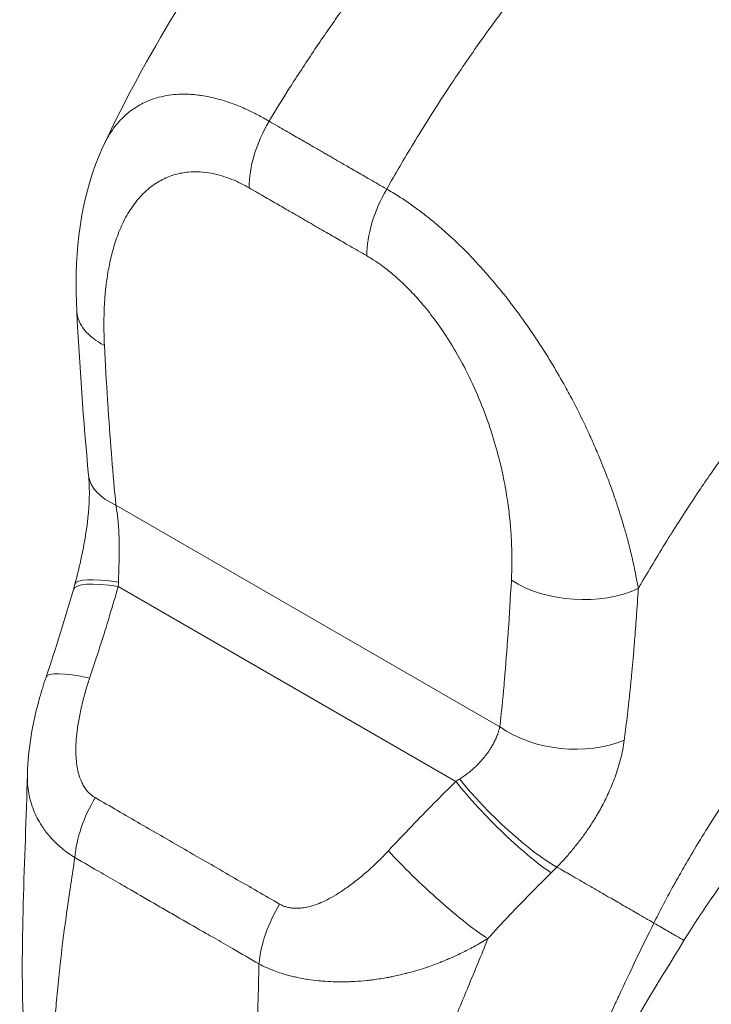
# Model space of a CAD drawing. Units: inches. Extents: x 8 to 266, y 5 to 156.
# Drawn here: x 243 to 244, y 131 to 132 of the extents above; entities that cross this region are included whole.
import ezdxf

# ---------------------------------------------------------------- set-up
doc = ezdxf.new("R2010")
doc.units = ezdxf.units.IN
doc.header["$LTSCALE"] = 16
doc.header["$MEASUREMENT"] = 0
doc.layers.add('Visible (ANSI)', color=7, linetype='Continuous', lineweight=5)
doc.layers.add('Visible Narrow (ANSI)', color=7, linetype='Continuous', lineweight=5)

msp = doc.modelspace()

# ---------------------------------------------------------------- linework, layer by layer
at = {"layer": 'Visible (ANSI)'}
for p, q in [((244.07692, 131.14006), (244.07692, 131.14006)), ((243.94578, 131.06434), (243.94578, 131.06434))]:
    msp.add_line(p, q, dxfattribs=at)
for centre, major_axis, ratio, start_param, end_param in [((243.46588, 131.64419), (-0.12582, -0.00634), 0.5417826, 6.2831768, 6.283182), ((243.41838, 131.11073), (-0.1193, 0.0405), 0.1663828, 0.0000051, 0.0000114)]:
    msp.add_ellipse(centre, major_axis=major_axis, ratio=ratio, start_param=start_param, end_param=end_param, dxfattribs=at)
for points, knots in [([(243.37582, 131.85915), (243.43227, 131.97902), (243.50308, 132.0935), (243.64443, 132.28185), (243.71333, 132.36051), (243.78553, 132.43206)], [0, 0, 0, 0, 1.5777739, 1.5777739, 2.8535598, 2.8535598, 2.8535598, 2.8535598]), ([(243.34006, 131.63785), (243.33661, 131.70636), (243.34283, 131.7734), (243.36824, 131.84209), (243.37184, 131.8507), (243.37582, 131.85916)], [0, 0, 0, 0, 0.9239562, 0.9239562, 1.0590687, 1.0590687, 1.0590687, 1.0590687]), ([(243.3376, 131.27519), (243.34075, 131.2872), (243.34376, 131.29949), (243.34866, 131.32247), (243.35067, 131.33323), (243.355, 131.36172), (243.35659, 131.37965), (243.35682, 131.40416), (243.35648, 131.41239), (243.35578, 131.41962)], [0, 0, 0, 0, 0.15020931, 0.15020931, 0.27975899, 0.27975899, 0.49899629, 0.49899629, 0.62035589, 0.62035589, 0.62035589, 0.62035589]), ([(243.27428, 131.02206), (243.27512, 131.05622), (243.28136, 131.09045), (243.29317, 131.13295), (243.296, 131.14213), (243.29909, 131.15123)], [0, 0, 0, 0, 0.41633597, 0.41633597, 0.53166595, 0.53166595, 0.53166595, 0.53166595]), ([(244.4191, 131.11022), (244.39528, 131.0918), (244.36951, 131.06959), (244.31719, 131.01938), (244.29005, 130.99056), (244.236, 130.92726), (244.20873, 130.89171), (244.1715, 130.83788), (244.15931, 130.81922), (244.14804, 130.8009)], [0, 0, 0, 0, 0.449013, 0.449013, 0.9215985, 0.9215985, 1.4435458, 1.4435458, 1.718263, 1.718263, 1.718263, 1.718263])]:
    msp.add_open_spline(points, degree=3, knots=knots, dxfattribs=at)
for points in [[(243.35578, 131.41962), (243.34869, 131.49325), (243.34369, 131.56597), (243.34006, 131.63785)], [(243.29909, 131.15123), (243.31221, 131.18987), (243.32426, 131.22874), (243.33555, 131.26773)], [(243.33555, 131.26773), (243.33626, 131.27019), (243.33694, 131.27268), (243.3376, 131.27519)], [(243.26943, 130.6813), (243.26405, 130.79239), (243.27145, 130.90715), (243.27427, 131.0217)], [(244.14804, 130.8009), (244.07843, 130.6878), (244.01081, 130.57485), (243.95926, 130.4587)]]:
    msp.add_open_spline(points, degree=3, dxfattribs=at)
at = {"layer": 'Visible Narrow (ANSI)'}
for p, q in [((243.3921, 131.38025), (243.90303, 131.08526)), ((244.07252, 131.33583), (244.07252, 131.33583)), ((243.39521, 131.27186), (243.84447, 131.01248)), ((244.08559, 131.24406), (244.08559, 131.24406)), ((243.94581, 131.06433), (243.94581, 131.06433)), ((243.99186, 130.91247), (243.99186, 130.91247)), ((243.95847, 130.87816), (243.95847, 130.87816))]:
    msp.add_line(p, q, dxfattribs=at)
for centre, major_axis, ratio, start_param, end_param in [((243.6583, 131.8538), (-0.06301, -0.1091), 0.5772657, 4.7042101, 5.4978604), ((243.815, 131.76333), (-0.06298, -0.10911), 0.5774347, 4.7040637, 5.497714), ((243.80792, 131.77008), (0.03779, 0), 0.5773824, 2.4425662, 2.442576), ((243.81683, 131.76494), (0.0252, -0.04364), 0.5773503, 3.9975926, 3.9975995), ((243.46589, 131.64419), (-0.12582, -0.00634), 0.5417826, 0.0000015, 0.7572116), ((243.48119, 131.43168), (-0.1254, -0.01207), 0.5059302, 0.000005, 0.7333122), ((243.45947, 131.24326), (-0.12187, 0.03193), 0.1651175, 5.3081025, 6.2831869), ((243.28665, 131.32282), (-0.03633, 0.17268), 0.5946028, 4.2907964, 4.3265086), ((244.00741, 131.33154), (-0.1258, 0.00673), 0.6108505, 0.8171689, 2.2905983), ((243.45657, 131.23271), (-0.12102, 0.03502), 0.1960187, 5.2998037, 6.2831815), ((243.41838, 131.11073), (-0.1193, 0.0405), 0.1663828, 5.3080704, 6.2831856), ((243.99212, 131.1367), (-0.12525, 0.01356), 0.6408604, 0.8512337, 2.2950847), ((243.76819, 131.0448), (-0.16022, -0.07394), 0.3661746, 1.8920415, 1.9277539), ((243.91356, 130.9811), (-0.09016, 0.08799), 0.1906179, 0.9820458, 2.5477847), ((243.90583, 130.97333), (-0.08838, 0.08978), 0.1561554, 0.9726218, 2.5513442), ((243.42577, 130.95178), (0.06242, 0.10943), 0.5772562, 1.5421608, 2.2500254), ((243.81608, 130.88112), (-0.09233, 0.08571), 0.1258878, 0.9662744, 2.5552228), ((243.85073, 130.95974), (-0.21144, -0.17479), 0.4811914, 1.7514293, 1.7905443), ((243.6713, 130.81002), (0.06356, 0.10878), 0.5774339, 1.5481607, 2.2560252), ((243.51721, 130.81415), (-0.03149, -0.05455), 0.5773503, 4.8075738, 4.8075884)]:
    msp.add_ellipse(centre, major_axis=major_axis, ratio=ratio, start_param=start_param, end_param=end_param, dxfattribs=at)
for points, knots in [([(243.59584, 131.89106), (243.60471, 131.90571), (243.61385, 131.92045), (243.62325, 131.93523), (243.63351, 131.95136), (243.64408, 131.96755), (243.65495, 131.98377), (243.66593, 132.00014), (243.6772, 132.01654), (243.6888, 132.03296), (243.69923, 132.04774), (243.70992, 132.06253), (243.72086, 132.07733), (243.73478, 132.09615), (243.74912, 132.11499), (243.76387, 132.1338), (243.77361, 132.14623), (243.78354, 132.15865), (243.79364, 132.17104), (243.81162, 132.1931), (243.83015, 132.21507), (243.84882, 132.23647), (243.85651, 132.24527), (243.86421, 132.25397), (243.87191, 132.26255), (243.89557, 132.2889), (243.91914, 132.31409), (243.94391, 132.33945), (243.9468, 132.3424), (243.9497, 132.34535), (243.95262, 132.34832), (243.98063, 132.3767), (244.01037, 132.40543), (244.04125, 132.43368)], [0, 0, 0, 0, 0.0797151, 0.0797151, 0.0797151, 0.1666667, 0.1666667, 0.1666667, 0.2544052, 0.2544052, 0.2544052, 0.3333333, 0.3333333, 0.3333333, 0.4336734, 0.4336734, 0.4336734, 0.5, 0.5, 0.5, 0.6180872, 0.6180872, 0.6180872, 0.6666667, 0.6666667, 0.6666667, 0.8159476, 0.8159476, 0.8159476, 0.8333333, 0.8333333, 0.8333333, 1, 1, 1, 1]), ([(243.75252, 131.8006), (243.76386, 131.82076), (243.77571, 131.84106), (243.78806, 131.86142), (243.79482, 131.87258), (243.80174, 131.88376), (243.80879, 131.89495), (243.81612, 131.90657), (243.8236, 131.91819), (243.83124, 131.92983), (243.84439, 131.94986), (243.85801, 131.96993), (243.87212, 131.99001), (243.87439, 131.99325), (243.87668, 131.99649), (243.87898, 131.99973), (243.89581, 132.02343), (243.9133, 132.04713), (243.93142, 132.07074), (243.9351, 132.07553), (243.9388, 132.08031), (243.94252, 132.08509), (243.95757, 132.10438), (243.97304, 132.1236), (243.98868, 132.14243), (243.99863, 132.15441), (244.00865, 132.16624), (244.01866, 132.17783), (244.02934, 132.19019), (244.04002, 132.2023), (244.05081, 132.21428), (244.06603, 132.23119), (244.08147, 132.24786), (244.0975, 132.26467), (244.10419, 132.27167), (244.11098, 132.2787), (244.11786, 132.28574), (244.1392, 132.30755), (244.16146, 132.32944), (244.18438, 132.35105)], [0, 0, 0, 0, 0.1076718, 0.1076718, 0.1076718, 0.1666667, 0.1666667, 0.1666667, 0.2278881, 0.2278881, 0.2278881, 0.3333333, 0.3333333, 0.3333333, 0.350348, 0.350348, 0.350348, 0.4747888, 0.4747888, 0.4747888, 0.5, 0.5, 0.5, 0.6018582, 0.6018582, 0.6018582, 0.6666667, 0.6666667, 0.6666667, 0.7358083, 0.7358083, 0.7358083, 0.8333333, 0.8333333, 0.8333333, 0.873992, 0.873992, 0.873992, 1, 1, 1, 1]), ([(243.37582, 131.85916), (243.37773, 131.86323), (243.37986, 131.86727), (243.38224, 131.87126), (243.38286, 131.8723), (243.3835, 131.87334), (243.38415, 131.87437), (243.38828, 131.88087), (243.39309, 131.88713), (243.39841, 131.89274), (243.39962, 131.89403), (243.40086, 131.89527), (243.40213, 131.89649), (243.40448, 131.89875), (243.40692, 131.90088), (243.40941, 131.90288), (243.41238, 131.90526), (243.41544, 131.90745), (243.41854, 131.90944), (243.42036, 131.91061), (243.4222, 131.91171), (243.42405, 131.91274), (243.42942, 131.91574), (243.4349, 131.91818), (243.44041, 131.92013), (243.44326, 131.92115), (243.44612, 131.92203), (243.44898, 131.9228), (243.45356, 131.92402), (243.45816, 131.92495), (243.46272, 131.92561), (243.4671, 131.92626), (243.47146, 131.92666), (243.47578, 131.92686), (243.47877, 131.92699), (243.48173, 131.92703), (243.48468, 131.92698), (243.49095, 131.92688), (243.49715, 131.92638), (243.50323, 131.92557), (243.50415, 131.92544), (243.50508, 131.92531), (243.506, 131.92517), (243.51297, 131.92413), (243.51978, 131.92268), (243.52642, 131.92094), (243.52764, 131.92062), (243.52885, 131.92029), (243.53006, 131.91995), (243.53541, 131.91844), (243.54065, 131.91675), (243.54573, 131.91493), (243.54892, 131.91378), (243.55205, 131.91258), (243.55512, 131.91133), (243.55804, 131.91015), (243.56091, 131.90893), (243.56373, 131.90767), (243.5684, 131.90559), (243.57294, 131.90343), (243.57735, 131.90119), (243.5784, 131.90066), (243.57945, 131.90012), (243.58049, 131.89958), (243.58587, 131.89677), (243.59108, 131.89386), (243.59584, 131.89106)], [0.42381649, 0.42381649, 0.42381649, 0.42381649, 0.45, 0.45, 0.45, 0.4568506, 0.4568506, 0.4568506, 0.5, 0.5, 0.5, 0.50984946, 0.50984946, 0.50984946, 0.52818786, 0.52818786, 0.52818786, 0.55, 0.55, 0.55, 0.56281007, 0.56281007, 0.56281007, 0.6, 0.6, 0.6, 0.61920676, 0.61920676, 0.61920676, 0.65, 0.65, 0.65, 0.67958609, 0.67958609, 0.67958609, 0.7, 0.7, 0.7, 0.7433926, 0.7433926, 0.7433926, 0.75, 0.75, 0.75, 0.8, 0.8, 0.8, 0.80919332, 0.80919332, 0.80919332, 0.85, 0.85, 0.85, 0.87562818, 0.87562818, 0.87562818, 0.9, 0.9, 0.9, 0.94035669, 0.94035669, 0.94035669, 0.95, 0.95, 0.95, 1, 1, 1, 1]), ([(243.56922, 131.80236), (243.57311, 131.80012), (243.57687, 131.79795), (243.58049, 131.79586), (243.58058, 131.7958), (243.58067, 131.79575), (243.58076, 131.7957), (243.58438, 131.79361), (243.58787, 131.7916), (243.59124, 131.78966), (243.59131, 131.78961), (243.59138, 131.78957), (243.59146, 131.78953), (243.59489, 131.78755), (243.59819, 131.78565), (243.60137, 131.78381), (243.60454, 131.78198), (243.6076, 131.78022), (243.61052, 131.77854), (243.61343, 131.77686), (243.61621, 131.77526), (243.61887, 131.77373), (243.62152, 131.7722), (243.62405, 131.77074), (243.62645, 131.76936), (243.62886, 131.76798), (243.63113, 131.76667), (243.63327, 131.76543), (243.63542, 131.7642), (243.63743, 131.76304), (243.63936, 131.76193), (243.64129, 131.76082), (243.64313, 131.75975), (243.64494, 131.75871), (243.64676, 131.75766), (243.64854, 131.75663), (243.65035, 131.75558), (243.65217, 131.75454), (243.65401, 131.75347), (243.65594, 131.75235), (243.65787, 131.75124), (243.65988, 131.75007), (243.66203, 131.74883), (243.66417, 131.74759), (243.66644, 131.74628), (243.66884, 131.74489), (243.67124, 131.7435), (243.67376, 131.74204), (243.67641, 131.74051), (243.67905, 131.73898), (243.68182, 131.73737), (243.68473, 131.73569), (243.68764, 131.73401), (243.69069, 131.73224), (243.69386, 131.73041), (243.69703, 131.72858), (243.70032, 131.72668), (243.70374, 131.7247), (243.70381, 131.72466), (243.70387, 131.72463), (243.70394, 131.72459), (243.7073, 131.72265), (243.71079, 131.72063), (243.71441, 131.71854), (243.71449, 131.71849), (243.71457, 131.71845), (243.71465, 131.7184), (243.71827, 131.71631), (243.72203, 131.71414), (243.72591, 131.7119)], [0, 0, 0, 0, 0.05136481, 0.05136481, 0.05136481, 0.05263158, 0.05263158, 0.05263158, 0.10413794, 0.10413794, 0.10413794, 0.10526316, 0.10526316, 0.10526316, 0.15789474, 0.15789474, 0.15789474, 0.21052632, 0.21052632, 0.21052632, 0.26315789, 0.26315789, 0.26315789, 0.31578947, 0.31578947, 0.31578947, 0.36842105, 0.36842105, 0.36842105, 0.42105263, 0.42105263, 0.42105263, 0.47368421, 0.47368421, 0.47368421, 0.52631579, 0.52631579, 0.52631579, 0.57894737, 0.57894737, 0.57894737, 0.63157895, 0.63157895, 0.63157895, 0.68421053, 0.68421053, 0.68421053, 0.73684211, 0.73684211, 0.73684211, 0.78947368, 0.78947368, 0.78947368, 0.84210526, 0.84210526, 0.84210526, 0.89473684, 0.89473684, 0.89473684, 0.8957491, 0.8957491, 0.8957491, 0.94736842, 0.94736842, 0.94736842, 0.9485223, 0.9485223, 0.9485223, 1, 1, 1, 1]), ([(243.75252, 131.8006), (243.75753, 131.79776), (243.76306, 131.79446), (243.76884, 131.79079), (243.76967, 131.79026), (243.7705, 131.78973), (243.77134, 131.78919), (243.77636, 131.78595), (243.78156, 131.78243), (243.78698, 131.77857), (243.78941, 131.77685), (243.79188, 131.77505), (243.7944, 131.77319), (243.79845, 131.77018), (243.80261, 131.76699), (243.80689, 131.76359), (243.81146, 131.75996), (243.81616, 131.7561), (243.821, 131.75197), (243.82352, 131.74982), (243.82609, 131.74759), (243.82868, 131.7453), (243.83563, 131.73915), (243.84283, 131.73248), (243.85028, 131.7252), (243.85094, 131.72455), (243.85161, 131.7239), (243.85228, 131.72324), (243.86044, 131.71519), (243.86889, 131.70641), (243.87762, 131.69679), (243.87883, 131.69546), (243.88004, 131.69412), (243.88126, 131.69275), (243.88884, 131.68426), (243.89663, 131.67515), (243.90456, 131.66537), (243.9073, 131.66199), (243.91006, 131.65853), (243.91283, 131.65498), (243.91936, 131.64665), (243.92598, 131.63786), (243.93267, 131.62858), (243.9364, 131.62341), (243.94015, 131.61808), (243.94391, 131.6126), (243.94976, 131.60408), (243.95566, 131.59516), (243.96157, 131.58582), (243.96214, 131.58492), (243.96271, 131.58402), (243.96328, 131.58311), (243.96665, 131.57773), (243.97003, 131.57223), (243.97337, 131.56665), (243.97909, 131.55712), (243.98469, 131.5474), (243.99, 131.53782), (243.99358, 131.53134), (243.99704, 131.52492), (244.00034, 131.5186), (244.00528, 131.50917), (244.0099, 131.49996), (244.01418, 131.49108), (244.01768, 131.48382), (244.02095, 131.47678), (244.02404, 131.46995), (244.02725, 131.46283), (244.03026, 131.45594), (244.03309, 131.44925), (244.03707, 131.43988), (244.04071, 131.43091), (244.04404, 131.42234), (244.04537, 131.41893), (244.04665, 131.41558), (244.04788, 131.41229), (244.05114, 131.4036), (244.05407, 131.39535), (244.05673, 131.38751), (244.05761, 131.38494), (244.05845, 131.38241), (244.05927, 131.37992), (244.05956, 131.37903), (244.05985, 131.37816), (244.06013, 131.37728), (244.06309, 131.36821), (244.06568, 131.3597), (244.06803, 131.35168), (244.06962, 131.34627), (244.07109, 131.34108), (244.07245, 131.3361), (244.0733, 131.33298), (244.07411, 131.32994), (244.07488, 131.32697), (244.07687, 131.31927), (244.0786, 131.31208), (244.08012, 131.30531), (244.08053, 131.30347), (244.08093, 131.30166), (244.08131, 131.29988), (244.08234, 131.29512), (244.08328, 131.29058), (244.08413, 131.28622), (244.08531, 131.28023), (244.08634, 131.27459), (244.08726, 131.26932)], [0, 0, 0, 0, 0.0526316, 0.0526316, 0.0526316, 0.0601644, 0.0601644, 0.0601644, 0.1052632, 0.1052632, 0.1052632, 0.1254462, 0.1254462, 0.1254462, 0.1578947, 0.1578947, 0.1578947, 0.1924626, 0.1924626, 0.1924626, 0.2105263, 0.2105263, 0.2105263, 0.2588468, 0.2588468, 0.2588468, 0.2631579, 0.2631579, 0.2631579, 0.3157895, 0.3157895, 0.3157895, 0.3230687, 0.3230687, 0.3230687, 0.3684211, 0.3684211, 0.3684211, 0.3841185, 0.3841185, 0.3841185, 0.4210526, 0.4210526, 0.4210526, 0.4416648, 0.4416648, 0.4416648, 0.4736842, 0.4736842, 0.4736842, 0.476765, 0.476765, 0.476765, 0.495044, 0.495044, 0.495044, 0.5263158, 0.5263158, 0.5263158, 0.5474343, 0.5474343, 0.5474343, 0.5789474, 0.5789474, 0.5789474, 0.6047246, 0.6047246, 0.6047246, 0.6315789, 0.6315789, 0.6315789, 0.6692203, 0.6692203, 0.6692203, 0.6842105, 0.6842105, 0.6842105, 0.7238393, 0.7238393, 0.7238393, 0.7368421, 0.7368421, 0.7368421, 0.7414592, 0.7414592, 0.7414592, 0.7894737, 0.7894737, 0.7894737, 0.8218388, 0.8218388, 0.8218388, 0.8421053, 0.8421053, 0.8421053, 0.8947368, 0.8947368, 0.8947368, 0.9090444, 0.9090444, 0.9090444, 0.9473684, 0.9473684, 0.9473684, 1, 1, 1, 1]), ([(244.08726, 131.26932), (244.08871, 131.27184), (244.09017, 131.27437), (244.09165, 131.2769), (244.10289, 131.29625), (244.11476, 131.31602), (244.12759, 131.33654), (244.12902, 131.33883), (244.13046, 131.34113), (244.13191, 131.34344), (244.14335, 131.3616), (244.15553, 131.38036), (244.16798, 131.39894), (244.17316, 131.40667), (244.17838, 131.41436), (244.1836, 131.42196), (244.19342, 131.43624), (244.20326, 131.45019), (244.21305, 131.46377), (244.22099, 131.47477), (244.2289, 131.48554), (244.23675, 131.49606), (244.24551, 131.50778), (244.25421, 131.5192), (244.26306, 131.53059), (244.27195, 131.54204), (244.28099, 131.55346), (244.29044, 131.56514), (244.29934, 131.57615), (244.30859, 131.58739), (244.31819, 131.59883), (244.32892, 131.61161), (244.34008, 131.62463), (244.3517, 131.63786), (244.36041, 131.64778), (244.36936, 131.6578), (244.37859, 131.66794), (244.39269, 131.68343), (244.40742, 131.69917), (244.42281, 131.71512), (244.42985, 131.72242), (244.43704, 131.72976), (244.44436, 131.73715), (244.46353, 131.75646), (244.48368, 131.77606), (244.50489, 131.79581)], [0, 0, 0, 0, 0.0150647, 0.0150647, 0.0150647, 0.1300377, 0.1300377, 0.1300377, 0.1428571, 0.1428571, 0.1428571, 0.2437349, 0.2437349, 0.2437349, 0.2857143, 0.2857143, 0.2857143, 0.3646443, 0.3646443, 0.3646443, 0.4285714, 0.4285714, 0.4285714, 0.4998153, 0.4998153, 0.4998153, 0.5714286, 0.5714286, 0.5714286, 0.6389095, 0.6389095, 0.6389095, 0.7142857, 0.7142857, 0.7142857, 0.7707784, 0.7707784, 0.7707784, 0.8571429, 0.8571429, 0.8571429, 0.8966454, 0.8966454, 0.8966454, 1, 1, 1, 1]), ([(243.72591, 131.7119), (243.72954, 131.7098), (243.73336, 131.70745), (243.73737, 131.7048), (243.74138, 131.70214), (243.74558, 131.69917), (243.74996, 131.69584), (243.75434, 131.6925), (243.7589, 131.68881), (243.76368, 131.68467), (243.76846, 131.68052), (243.77344, 131.67593), (243.77858, 131.67084), (243.78373, 131.66575), (243.78903, 131.66018), (243.7945, 131.654), (243.79997, 131.64782), (243.8056, 131.64104), (243.81137, 131.63358), (243.81713, 131.62611), (243.82302, 131.61796), (243.82896, 131.60907), (243.83489, 131.60018), (243.84086, 131.59057), (243.84682, 131.58012), (243.85278, 131.56968), (243.85872, 131.5584), (243.86455, 131.54613), (243.87038, 131.53385), (243.8761, 131.52058), (243.88114, 131.50754), (243.88618, 131.49449), (243.89054, 131.48168), (243.89426, 131.46954), (243.89798, 131.4574), (243.90105, 131.44594), (243.90365, 131.43508), (243.90625, 131.42422), (243.90837, 131.41396), (243.91013, 131.40428), (243.91189, 131.3946), (243.91328, 131.3855), (243.91441, 131.37693), (243.91553, 131.36836), (243.91638, 131.36032), (243.91704, 131.35275), (243.9177, 131.34518), (243.91816, 131.33808), (243.91847, 131.33136), (243.91878, 131.32465), (243.91895, 131.31832), (243.91901, 131.31233), (243.91907, 131.30634), (243.91903, 131.3007), (243.91891, 131.29534), (243.91879, 131.28998), (243.91859, 131.2849), (243.91833, 131.28011)], [0, 0, 0, 0, 0.0526316, 0.0526316, 0.0526316, 0.1052632, 0.1052632, 0.1052632, 0.1578947, 0.1578947, 0.1578947, 0.2105263, 0.2105263, 0.2105263, 0.2631579, 0.2631579, 0.2631579, 0.3157895, 0.3157895, 0.3157895, 0.3684211, 0.3684211, 0.3684211, 0.4210526, 0.4210526, 0.4210526, 0.4736842, 0.4736842, 0.4736842, 0.5263158, 0.5263158, 0.5263158, 0.5789474, 0.5789474, 0.5789474, 0.6315789, 0.6315789, 0.6315789, 0.6842105, 0.6842105, 0.6842105, 0.7368421, 0.7368421, 0.7368421, 0.7894737, 0.7894737, 0.7894737, 0.8421053, 0.8421053, 0.8421053, 0.8947368, 0.8947368, 0.8947368, 0.9473684, 0.9473684, 0.9473684, 1, 1, 1, 1]), ([(243.3921, 131.38025), (243.39014, 131.40057), (243.38832, 131.42118), (243.38662, 131.44208), (243.38643, 131.44438), (243.38625, 131.4467), (243.38606, 131.44901), (243.38429, 131.47119), (243.38267, 131.4937), (243.38119, 131.5165), (243.38111, 131.51763), (243.38104, 131.51876), (243.38097, 131.51989), (243.37943, 131.54385), (243.37804, 131.56813), (243.3768, 131.59276)], [0, 0, 0, 0, 0.30018797, 0.30018797, 0.30018797, 0.33333333, 0.33333333, 0.33333333, 0.65094115, 0.65094115, 0.65094115, 0.66666667, 0.66666667, 0.66666667, 1, 1, 1, 1]), ([(243.39546, 131.27784), (243.39552, 131.2799), (243.39559, 131.28202), (243.39566, 131.28418), (243.39566, 131.28433), (243.39567, 131.28448), (243.39567, 131.28462), (243.39575, 131.28694), (243.39583, 131.28931), (243.39591, 131.29178), (243.39599, 131.29424), (243.39608, 131.2968), (243.39615, 131.29948), (243.39616, 131.29976), (243.39617, 131.30004), (243.39618, 131.30032), (243.39625, 131.30274), (243.39631, 131.30526), (243.39637, 131.30791), (243.39638, 131.30846), (243.39639, 131.30902), (243.3964, 131.30958), (243.39645, 131.31202), (243.39648, 131.31457), (243.3965, 131.31723), (243.39651, 131.31812), (243.39652, 131.31902), (243.39652, 131.31993), (243.39653, 131.32239), (243.39652, 131.32494), (243.3965, 131.32759), (243.39648, 131.32888), (243.39647, 131.3302), (243.39644, 131.33154), (243.3964, 131.33397), (243.39633, 131.33649), (243.39624, 131.3391), (243.39617, 131.34086), (243.3961, 131.34266), (243.39601, 131.3445), (243.39589, 131.34687), (243.39575, 131.34929), (243.39557, 131.35178), (243.39541, 131.35408), (243.39522, 131.35643), (243.39499, 131.35884), (243.39479, 131.36104), (243.39455, 131.36328), (243.39428, 131.36555), (243.39395, 131.36843), (243.39355, 131.37137), (243.39309, 131.37435), (243.39279, 131.3763), (243.39246, 131.37827), (243.3921, 131.38025)], [0, 0, 0, 0, 0.09361799, 0.09361799, 0.09361799, 0.1, 0.1, 0.1, 0.2, 0.2, 0.2, 0.3, 0.3, 0.3, 0.31037866, 0.31037866, 0.31037866, 0.4, 0.4, 0.4, 0.41874419, 0.41874419, 0.41874419, 0.5, 0.5, 0.5, 0.52709166, 0.52709166, 0.52709166, 0.6, 0.6, 0.6, 0.63544647, 0.63544647, 0.63544647, 0.7, 0.7, 0.7, 0.74376996, 0.74376996, 0.74376996, 0.8, 0.8, 0.8, 0.85218993, 0.85218993, 0.85218993, 0.9, 0.9, 0.9, 0.9603962, 0.9603962, 0.9603962, 0.99999982, 0.99999982, 0.99999982, 0.99999982]), ([(244.108, 130.82402), (244.11166, 130.83137), (244.11549, 130.83887), (244.11949, 130.84655), (244.12419, 130.85555), (244.12913, 130.8648), (244.13439, 130.87433), (244.13583, 130.87696), (244.1373, 130.87961), (244.1388, 130.88228), (244.14267, 130.8892), (244.14669, 130.89627), (244.15085, 130.90343), (244.15665, 130.91344), (244.1627, 130.92362), (244.16891, 130.9338), (244.17151, 130.93806), (244.17413, 130.94233), (244.17678, 130.94657), (244.18069, 130.95285), (244.18465, 130.9591), (244.18864, 130.96531), (244.19568, 130.97626), (244.20285, 130.9871), (244.21013, 130.99784), (244.21293, 131.00198), (244.21575, 131.00611), (244.21859, 131.01022), (244.22345, 131.01727), (244.22836, 131.02427), (244.23337, 131.0313), (244.24138, 131.04254), (244.24966, 131.05384), (244.25846, 131.06548), (244.26044, 131.06811), (244.26245, 131.07075), (244.26449, 131.07341), (244.27121, 131.08218), (244.27823, 131.09118), (244.28542, 131.10021), (244.29483, 131.11202), (244.30455, 131.12391), (244.31421, 131.13542), (244.3156, 131.13707), (244.31698, 131.13871), (244.31835, 131.14034), (244.32722, 131.15082), (244.33602, 131.16094), (244.34488, 131.17087), (244.3544, 131.18153), (244.36399, 131.19197), (244.37383, 131.20241), (244.37503, 131.20369), (244.37625, 131.20497), (244.37746, 131.20625), (244.38858, 131.21797), (244.40002, 131.22968), (244.41189, 131.24145), (244.41913, 131.24863), (244.42654, 131.25583), (244.43413, 131.26306), (244.43873, 131.26743), (244.4434, 131.27181), (244.44814, 131.2762), (244.46036, 131.28753), (244.47305, 131.29891), (244.48617, 131.31024), (244.49165, 131.31497), (244.4972, 131.31969), (244.50283, 131.3244)], [0, 0, 0, 0, 0.0501039, 0.0501039, 0.0501039, 0.108813, 0.108813, 0.108813, 0.125, 0.125, 0.125, 0.1668995, 0.1668995, 0.1668995, 0.2254516, 0.2254516, 0.2254516, 0.25, 0.25, 0.25, 0.2863168, 0.2863168, 0.2863168, 0.3503235, 0.3503235, 0.3503235, 0.375, 0.375, 0.375, 0.417247, 0.417247, 0.417247, 0.4847815, 0.4847815, 0.4847815, 0.5, 0.5, 0.5, 0.5501066, 0.5501066, 0.5501066, 0.6156335, 0.6156335, 0.6156335, 0.625, 0.625, 0.625, 0.6852629, 0.6852629, 0.6852629, 0.75, 0.75, 0.75, 0.7579553, 0.7579553, 0.7579553, 0.8306536, 0.8306536, 0.8306536, 0.875, 0.875, 0.875, 0.9018373, 0.9018373, 0.9018373, 0.9710926, 0.9710926, 0.9710926, 1, 1, 1, 1]), ([(243.91833, 131.28011), (243.91709, 131.25692), (243.91571, 131.23424), (243.91417, 131.21206), (243.9141, 131.21101), (243.91402, 131.20997), (243.91395, 131.20893), (243.91247, 131.18784), (243.91084, 131.1672), (243.90907, 131.14706), (243.90889, 131.14496), (243.9087, 131.14286), (243.90852, 131.14078), (243.90682, 131.12184), (243.90499, 131.10333), (243.90303, 131.08526)], [0.00000001, 0.00000001, 0.00000001, 0.00000001, 0.33333333, 0.33333333, 0.33333333, 0.34897988, 0.34897988, 0.34897988, 0.66666667, 0.66666667, 0.66666667, 0.69976646, 0.69976646, 0.69976646, 1, 1, 1, 1]), ([(243.35703, 131.14988), (243.36187, 131.16414), (243.37111, 131.19218), (243.38378, 131.23287), (243.39149, 131.25903), (243.39521, 131.27186)], [0, 0, 0, 0, 0.33333333, 0.66666667, 1, 1, 1, 1]), ([(244.08726, 131.26932), (244.08644, 131.25638), (244.08558, 131.2436), (244.08467, 131.23097), (244.08392, 131.22064), (244.08314, 131.21041), (244.08232, 131.20026), (244.0823, 131.19992), (244.08227, 131.19958), (244.08224, 131.19924), (244.08199, 131.19611), (244.08173, 131.19299), (244.08147, 131.18988), (244.08045, 131.17766), (244.07938, 131.16556), (244.07824, 131.15361), (244.07755, 131.14634), (244.07683, 131.13911), (244.07609, 131.13195), (244.07605, 131.13158), (244.07602, 131.13121), (244.07598, 131.13084), (244.07556, 131.12682), (244.07514, 131.12282), (244.07471, 131.11883), (244.07347, 131.1074), (244.07217, 131.09609), (244.07079, 131.0849), (244.0702, 131.08007), (244.0696, 131.07526), (244.06898, 131.07047), (244.06885, 131.06951), (244.06873, 131.06855), (244.0686, 131.06759)], [0, 0, 0, 0, 0.18066903, 0.18066903, 0.18066903, 0.32835917, 0.32835917, 0.32835917, 0.33333333, 0.33333333, 0.33333333, 0.37884603, 0.37884603, 0.37884603, 0.55772168, 0.55772168, 0.55772168, 0.66666667, 0.66666667, 0.66666667, 0.67230364, 0.67230364, 0.67230364, 0.73346178, 0.73346178, 0.73346178, 0.90909597, 0.90909597, 0.90909597, 0.98481874, 0.98481874, 0.98481874, 0.99999996, 0.99999996, 0.99999996, 0.99999996]), ([(243.36441, 130.99093), (243.36323, 130.9916), (243.36203, 130.99238), (243.36082, 130.99327), (243.3596, 130.99417), (243.35838, 130.99518), (243.35716, 130.99634), (243.35593, 130.9975), (243.35471, 130.9988), (243.3535, 131.00027), (243.3523, 131.00173), (243.35111, 131.00336), (243.34997, 131.00516), (243.34883, 131.00697), (243.34773, 131.00895), (243.3467, 131.01113), (243.34567, 131.01331), (243.3447, 131.0157), (243.34382, 131.0183), (243.34294, 131.02091), (243.34215, 131.02374), (243.34147, 131.02681), (243.34079, 131.02988), (243.34022, 131.03318), (243.33979, 131.03674), (243.33935, 131.04029), (243.33905, 131.0441), (243.33891, 131.04817), (243.33877, 131.05224), (243.33878, 131.05657), (243.33897, 131.06123), (243.33916, 131.06588), (243.33953, 131.07087), (243.34012, 131.07624), (243.3407, 131.08161), (243.3415, 131.08736), (243.34257, 131.09354), (243.34364, 131.09973), (243.34497, 131.10635), (243.34653, 131.11305), (243.34809, 131.11976), (243.34987, 131.12655), (243.35166, 131.13276), (243.35344, 131.13897), (243.35523, 131.1446), (243.35703, 131.14988)], [0, 0, 0, 0, 0.0666667, 0.0666667, 0.0666667, 0.1333333, 0.1333333, 0.1333333, 0.2, 0.2, 0.2, 0.2666667, 0.2666667, 0.2666667, 0.3333333, 0.3333333, 0.3333333, 0.4, 0.4, 0.4, 0.4666667, 0.4666667, 0.4666667, 0.5333333, 0.5333333, 0.5333333, 0.6, 0.6, 0.6, 0.6666667, 0.6666667, 0.6666667, 0.7333333, 0.7333333, 0.7333333, 0.8, 0.8, 0.8, 0.8666667, 0.8666667, 0.8666667, 0.9333333, 0.9333333, 0.9333333, 1, 1, 1, 1]), ([(243.90303, 131.08526), (243.90267, 131.08369), (243.90226, 131.08213), (243.9018, 131.0806), (243.90112, 131.07829), (243.90034, 131.07604), (243.89949, 131.07385), (243.89881, 131.0721), (243.89808, 131.0704), (243.89732, 131.06873), (243.8965, 131.06695), (243.89565, 131.06522), (243.89476, 131.06354), (243.89378, 131.06169), (243.89276, 131.05991), (243.89172, 131.05819), (243.89093, 131.05688), (243.89013, 131.05561), (243.88931, 131.05437), (243.88808, 131.0525), (243.88682, 131.05072), (243.88556, 131.04901), (243.88488, 131.0481), (243.88421, 131.04721), (243.88353, 131.04635), (243.88209, 131.04451), (243.88064, 131.04277), (243.87919, 131.04111), (243.87868, 131.04052), (243.87817, 131.03995), (243.87765, 131.03938), (243.87604, 131.0376), (243.87444, 131.03593), (243.87285, 131.03435), (243.87251, 131.03401), (243.87217, 131.03367), (243.87183, 131.03334), (243.87009, 131.03164), (243.86836, 131.03004), (243.86665, 131.02854), (243.86648, 131.02839), (243.86631, 131.02824), (243.86614, 131.02809), (243.86426, 131.02645), (243.8624, 131.02492), (243.86056, 131.02348), (243.85872, 131.02204), (243.8569, 131.02068), (243.85506, 131.01938), (243.85491, 131.01928), (243.85477, 131.01917), (243.85462, 131.01907), (243.85293, 131.01788), (243.85124, 131.01675), (243.84955, 131.01567)], [0.00000003, 0.00000003, 0.00000003, 0.00000003, 0.03985935, 0.03985935, 0.03985935, 0.1, 0.1, 0.1, 0.14823446, 0.14823446, 0.14823446, 0.2, 0.2, 0.2, 0.25682288, 0.25682288, 0.25682288, 0.3, 0.3, 0.3, 0.36531419, 0.36531419, 0.36531419, 0.4, 0.4, 0.4, 0.47383742, 0.47383742, 0.47383742, 0.5, 0.5, 0.5, 0.58235434, 0.58235434, 0.58235434, 0.6, 0.6, 0.6, 0.69089057, 0.69089057, 0.69089057, 0.7, 0.7, 0.7, 0.8, 0.8, 0.8, 0.9, 0.9, 0.9, 0.90798514, 0.90798514, 0.90798514, 1, 1, 1, 1]), ([(244.0686, 131.06759), (244.06744, 131.0587), (244.06398, 131.0416), (244.05651, 131.01795), (244.04762, 130.99658), (244.038, 130.97753), (244.02808, 130.96062), (244.01814, 130.94561), (244.0083, 130.93222), (243.99857, 130.92011), (243.98888, 130.909), (243.98224, 130.90195), (243.9789, 130.89855)], [0, 0, 0, 0, 0.1, 0.2, 0.3, 0.4, 0.5, 0.6, 0.7, 0.8, 0.9, 1, 1, 1, 1]), ([(243.33741, 130.91107), (243.33444, 130.91294), (243.33145, 130.91495), (243.32847, 130.91711), (243.32716, 130.91807), (243.32584, 130.91905), (243.32453, 130.92007), (243.32287, 130.92135), (243.32122, 130.92269), (243.31958, 130.92407), (243.31729, 130.926), (243.31502, 130.92804), (243.31278, 130.93019), (243.31213, 130.93081), (243.31148, 130.93144), (243.31084, 130.93208), (243.30797, 130.93495), (243.30514, 130.93801), (243.3024, 130.9413), (243.30126, 130.94267), (243.30013, 130.94407), (243.29903, 130.94552), (243.29747, 130.94755), (243.29596, 130.94966), (243.29448, 130.95185), (243.29406, 130.95248), (243.29364, 130.95311), (243.29322, 130.95376), (243.29117, 130.95695), (243.28921, 130.9603), (243.28739, 130.96382), (243.28683, 130.96491), (243.28628, 130.96601), (243.28575, 130.96712), (243.2842, 130.97037), (243.28277, 130.97375), (243.28148, 130.97726), (243.28097, 130.97865), (243.28048, 130.98005), (243.28002, 130.98147), (243.2789, 130.98492), (243.27793, 130.98849), (243.27711, 130.99218), (243.27677, 130.99368), (243.27647, 130.9952), (243.27619, 130.99674), (243.2755, 131.00054), (243.27498, 131.00445), (243.27466, 131.00848), (243.27454, 131.00993), (243.27444, 131.01139), (243.27438, 131.01286), (243.27424, 131.01586), (243.2742, 131.01893), (243.27428, 131.02206)], [0, 0, 0, 0, 0.06666667, 0.06666667, 0.06666667, 0.09615284, 0.09615284, 0.09615284, 0.13333333, 0.13333333, 0.13333333, 0.18505855, 0.18505855, 0.18505855, 0.2, 0.2, 0.2, 0.26666667, 0.26666667, 0.26666667, 0.29441389, 0.29441389, 0.29441389, 0.33333333, 0.33333333, 0.33333333, 0.3445549, 0.3445549, 0.3445549, 0.4, 0.4, 0.4, 0.41708581, 0.41708581, 0.41708581, 0.46666667, 0.46666667, 0.46666667, 0.48615012, 0.48615012, 0.48615012, 0.53333333, 0.53333333, 0.53333333, 0.55257516, 0.55257516, 0.55257516, 0.6, 0.6, 0.6, 0.61704467, 0.61704467, 0.61704467, 0.65166662, 0.65166662, 0.65166662, 0.65166662]), ([(243.60994, 130.84917), (243.59035, 130.86062), (243.55032, 130.88367), (243.48706, 130.91998), (243.42401, 130.95659), (243.38409, 130.97971), (243.36441, 130.99093)], [0, 0, 0, 0, 0.25, 0.5, 0.75, 1, 1, 1, 1]), ([(243.30877, 130.64244), (243.30913, 130.66186), (243.3101, 130.6816), (243.31152, 130.70143), (243.31229, 130.71217), (243.31319, 130.72294), (243.31419, 130.7337), (243.3153, 130.74555), (243.31654, 130.7574), (243.31787, 130.76919), (243.31998, 130.7879), (243.32234, 130.80648), (243.32481, 130.82474), (243.32551, 130.82994), (243.32623, 130.8351), (243.32695, 130.84024), (243.33035, 130.86456), (243.33391, 130.88823), (243.33741, 130.91107)], [0, 0, 0, 0, 0.2162249, 0.2162249, 0.2162249, 0.3333333, 0.3333333, 0.3333333, 0.4621804, 0.4621804, 0.4621804, 0.6666667, 0.6666667, 0.6666667, 0.7248477, 0.7248477, 0.7248477, 1, 1, 1, 1]), ([(243.58244, 130.7696), (243.57086, 130.77637), (243.55914, 130.78316), (243.54723, 130.79004), (243.53912, 130.79472), (243.53093, 130.79944), (243.52262, 130.80421), (243.51917, 130.8062), (243.51569, 130.8082), (243.5122, 130.8102), (243.50069, 130.81681), (243.48902, 130.82352), (243.4773, 130.83026), (243.47149, 130.83361), (243.46567, 130.83697), (243.45984, 130.84033), (243.45405, 130.84367), (243.44827, 130.84702), (243.44249, 130.85036), (243.43079, 130.85714), (243.41915, 130.86389), (243.40767, 130.87055), (243.40417, 130.87259), (243.40067, 130.87461), (243.3972, 130.87663), (243.38894, 130.88141), (243.38078, 130.88614), (243.37271, 130.8908), (243.36079, 130.89768), (243.34905, 130.90443), (243.33741, 130.91107)], [0, 0, 0, 0, 0.1487591, 0.1487591, 0.1487591, 0.25, 0.25, 0.25, 0.2921537, 0.2921537, 0.2921537, 0.4310717, 0.4310717, 0.4310717, 0.5, 0.5, 0.5, 0.5685311, 0.5685311, 0.5685311, 0.7075039, 0.7075039, 0.7075039, 0.75, 0.75, 0.75, 0.8510174, 0.8510174, 0.8510174, 1, 1, 1, 1]), ([(243.75473, 130.92027), (243.75116, 130.91644), (243.74725, 130.91236), (243.74275, 130.90793), (243.73826, 130.9035), (243.73319, 130.89872), (243.72803, 130.89412), (243.72286, 130.88951), (243.7176, 130.88508), (243.71256, 130.88108), (243.70752, 130.87707), (243.70271, 130.87348), (243.69811, 130.87027), (243.69352, 130.86706), (243.68915, 130.86422), (243.68499, 130.86171), (243.68083, 130.8592), (243.67688, 130.85702), (243.67312, 130.85512), (243.66935, 130.85322), (243.66577, 130.85161), (243.66237, 130.85024), (243.65897, 130.84888), (243.65576, 130.84777), (243.65271, 130.84687), (243.64966, 130.84597), (243.64679, 130.84529), (243.64408, 130.84479), (243.64137, 130.84429), (243.63883, 130.84397), (243.63643, 130.8438), (243.63404, 130.84363), (243.63179, 130.84361), (243.62967, 130.84371), (243.62756, 130.8438), (243.62557, 130.84402), (243.62371, 130.84433), (243.62185, 130.84464), (243.62011, 130.84504), (243.61848, 130.84552), (243.61686, 130.846), (243.61534, 130.84655), (243.61393, 130.84716), (243.61251, 130.84778), (243.61118, 130.84845), (243.60994, 130.84917)], [0.00000004, 0.00000004, 0.00000004, 0.00000004, 0.06666667, 0.06666667, 0.06666667, 0.13333333, 0.13333333, 0.13333333, 0.2, 0.2, 0.2, 0.26666667, 0.26666667, 0.26666667, 0.33333333, 0.33333333, 0.33333333, 0.4, 0.4, 0.4, 0.46666667, 0.46666667, 0.46666667, 0.53333333, 0.53333333, 0.53333333, 0.6, 0.6, 0.6, 0.66666667, 0.66666667, 0.66666667, 0.73333333, 0.73333333, 0.73333333, 0.8, 0.8, 0.8, 0.86666667, 0.86666667, 0.86666667, 0.93333333, 0.93333333, 0.93333333, 1, 1, 1, 1]), ([(243.9789, 130.89855), (243.98119, 130.89723), (243.98345, 130.89592), (243.98571, 130.89462), (243.98876, 130.89286), (243.9918, 130.8911), (243.99485, 130.88934), (243.99671, 130.88827), (243.99858, 130.88719), (244.00046, 130.88611), (244.00438, 130.88384), (244.00833, 130.88156), (244.01227, 130.87928), (244.01555, 130.87739), (244.01882, 130.8755), (244.02209, 130.87362), (244.02447, 130.87224), (244.02685, 130.87087), (244.02922, 130.8695), (244.03402, 130.86673), (244.03879, 130.86397), (244.04356, 130.86122), (244.04452, 130.86066), (244.04549, 130.8601), (244.04646, 130.85955), (244.04945, 130.85782), (244.05244, 130.85609), (244.05543, 130.85437), (244.05857, 130.85255), (244.0617, 130.85075), (244.06482, 130.84894), (244.06807, 130.84707), (244.07132, 130.84519), (244.07458, 130.84331), (244.07802, 130.84133), (244.08148, 130.83933), (244.08496, 130.83732), (244.08534, 130.8371), (244.08571, 130.83688), (244.08609, 130.83666), (244.08963, 130.83462), (244.09319, 130.83255), (244.09679, 130.83047), (244.10049, 130.82834), (244.10423, 130.82618), (244.108, 130.82402)], [0, 0, 0, 0, 0.0522704, 0.0522704, 0.0522704, 0.1231439, 0.1231439, 0.1231439, 0.1666667, 0.1666667, 0.1666667, 0.2577839, 0.2577839, 0.2577839, 0.3333333, 0.3333333, 0.3333333, 0.3884933, 0.3884933, 0.3884933, 0.5, 0.5, 0.5, 0.5226481, 0.5226481, 0.5226481, 0.5928901, 0.5928901, 0.5928901, 0.6666667, 0.6666667, 0.6666667, 0.7433902, 0.7433902, 0.7433902, 0.8245799, 0.8245799, 0.8245799, 0.8333333, 0.8333333, 0.8333333, 0.9155531, 0.9155531, 0.9155531, 1, 1, 1, 1]), ([(243.97145, 130.89106), (243.96226, 130.88199), (243.953, 130.87272), (243.94369, 130.86323), (243.9405, 130.85998), (243.93731, 130.8567), (243.93411, 130.85339), (243.93381, 130.85309), (243.93351, 130.85278), (243.93322, 130.85248), (243.92737, 130.84643), (243.9215, 130.8403), (243.9156, 130.83405), (243.90616, 130.82408), (243.89663, 130.81382), (243.88702, 130.80329)], [0, 0, 0, 0, 0.3333333, 0.3333333, 0.3333333, 0.4475744, 0.4475744, 0.4475744, 0.4581379, 0.4581379, 0.4581379, 0.6666667, 0.6666667, 0.6666667, 1, 1, 1, 1]), ([(243.94095, 130.45151), (243.94655, 130.46462), (243.95215, 130.47776), (243.95779, 130.491), (243.96385, 130.50521), (243.96995, 130.51953), (243.97616, 130.53405), (243.97661, 130.53509), (243.97705, 130.53612), (243.97749, 130.53716), (243.98397, 130.5523), (243.99055, 130.56766), (243.99733, 130.58336), (244.00268, 130.59573), (244.00814, 130.60831), (244.01375, 130.62115), (244.01506, 130.62413), (244.01637, 130.62713), (244.01769, 130.63013), (244.0245, 130.64564), (244.03155, 130.66153), (244.03891, 130.67789), (244.04461, 130.69056), (244.05051, 130.70352), (244.05662, 130.71679), (244.05816, 130.72012), (244.05971, 130.72348), (244.06128, 130.72686), (244.06885, 130.74315), (244.07675, 130.75992), (244.08504, 130.77715), (244.09238, 130.7924), (244.10002, 130.80803), (244.108, 130.82402)], [0, 0, 0, 0, 0.1205694, 0.1205694, 0.1205694, 0.25, 0.25, 0.25, 0.2592184, 0.2592184, 0.2592184, 0.3938611, 0.3938611, 0.3938611, 0.5, 0.5, 0.5, 0.5246326, 0.5246326, 0.5246326, 0.6516007, 0.6516007, 0.6516007, 0.75, 0.75, 0.75, 0.7747419, 0.7747419, 0.7747419, 0.894214, 0.894214, 0.894214, 1, 1, 1, 1]), ([(244.108, 130.82402), (244.11133, 130.8221), (244.11455, 130.82025), (244.11759, 130.81849), (244.12063, 130.81673), (244.12348, 130.81508), (244.12611, 130.81356), (244.12626, 130.81347), (244.1264, 130.81339), (244.12655, 130.81331), (244.12946, 130.81163), (244.13209, 130.81011), (244.13443, 130.80876), (244.13616, 130.80776), (244.13774, 130.80685), (244.13916, 130.80603), (244.13974, 130.8057), (244.14029, 130.80538), (244.14082, 130.80507), (244.14269, 130.80399), (244.1442, 130.80312), (244.14535, 130.80246), (244.14577, 130.80221), (244.14614, 130.802), (244.14647, 130.80181), (244.14705, 130.80147), (244.14747, 130.80123), (244.14773, 130.80108), (244.14794, 130.80096), (244.14804, 130.8009), (244.14804, 130.8009)], [0, 0, 0, 0, 0.07149858, 0.07149858, 0.07149858, 0.14285714, 0.14285714, 0.14285714, 0.14677257, 0.14677257, 0.14677257, 0.22649058, 0.22649058, 0.22649058, 0.28571429, 0.28571429, 0.28571429, 0.31007679, 0.31007679, 0.31007679, 0.39665455, 0.39665455, 0.39665455, 0.42857143, 0.42857143, 0.42857143, 0.48554367, 0.48554367, 0.48554367, 0.53119825, 0.53119825, 0.53119825, 0.53119825]), ([(243.88702, 130.80329), (243.88142, 130.79986), (243.87535, 130.79635), (243.86865, 130.79272), (243.8672, 130.79194), (243.86573, 130.79115), (243.86422, 130.79036), (243.85916, 130.78771), (243.85375, 130.785), (243.84814, 130.78235), (243.8443, 130.78054), (243.84037, 130.77876), (243.83641, 130.77704), (243.83533, 130.77657), (243.83425, 130.77611), (243.83317, 130.77566), (243.8308, 130.77465), (243.82841, 130.77366), (243.82601, 130.7727), (243.8196, 130.77013), (243.81316, 130.76773), (243.80682, 130.76556), (243.80551, 130.76511), (243.8042, 130.76467), (243.80289, 130.76424), (243.79486, 130.76159), (243.78699, 130.7593), (243.77931, 130.75731), (243.77895, 130.75721), (243.77859, 130.75712), (243.77822, 130.75703), (243.77171, 130.75536), (243.76534, 130.75392), (243.75912, 130.75267), (243.75799, 130.75245), (243.75685, 130.75222), (243.75573, 130.75201), (243.75425, 130.75173), (243.75278, 130.75146), (243.75131, 130.7512), (243.74487, 130.75006), (243.73859, 130.74913), (243.73248, 130.74838), (243.73036, 130.74812), (243.72826, 130.74788), (243.72618, 130.74766), (243.7206, 130.74708), (243.71515, 130.74665), (243.70986, 130.74636), (243.70749, 130.74623), (243.70514, 130.74612), (243.70282, 130.74604), (243.69776, 130.74587), (243.69285, 130.74582), (243.68809, 130.74588), (243.68582, 130.7459), (243.68359, 130.74595), (243.6814, 130.74603), (243.67653, 130.74619), (243.67184, 130.74646), (243.66733, 130.74682), (243.66553, 130.74697), (243.66377, 130.74713), (243.66203, 130.7473), (243.65704, 130.74779), (243.65226, 130.7484), (243.64771, 130.7491), (243.64669, 130.74926), (243.64568, 130.74942), (243.64469, 130.74958), (243.6415, 130.75011), (243.63843, 130.75068), (243.63545, 130.75128), (243.63334, 130.75172), (243.63127, 130.75217), (243.62925, 130.75263), (243.62441, 130.75376), (243.61986, 130.75497), (243.61555, 130.75626), (243.61444, 130.75659), (243.61336, 130.75693), (243.61228, 130.75727), (243.60917, 130.75826), (243.6062, 130.75928), (243.60334, 130.76034), (243.60103, 130.7612), (243.5988, 130.76207), (243.59663, 130.76297), (243.59518, 130.76357), (243.59376, 130.76418), (243.59237, 130.7648), (243.58889, 130.76635), (243.58558, 130.76795), (243.58244, 130.7696)], [0.00000012, 0.00000012, 0.00000012, 0.00000012, 0.05482517, 0.05482517, 0.05482517, 0.06666667, 0.06666667, 0.06666667, 0.1062965, 0.1062965, 0.1062965, 0.13333333, 0.13333333, 0.13333333, 0.14066223, 0.14066223, 0.14066223, 0.15679582, 0.15679582, 0.15679582, 0.2, 0.2, 0.2, 0.20894595, 0.20894595, 0.20894595, 0.2640514, 0.2640514, 0.2640514, 0.26666667, 0.26666667, 0.26666667, 0.31353269, 0.31353269, 0.31353269, 0.3220978, 0.3220978, 0.3220978, 0.33333333, 0.33333333, 0.33333333, 0.38283495, 0.38283495, 0.38283495, 0.4, 0.4, 0.4, 0.44600846, 0.44600846, 0.44600846, 0.46666667, 0.46666667, 0.46666667, 0.51183092, 0.51183092, 0.51183092, 0.53333333, 0.53333333, 0.53333333, 0.58105894, 0.58105894, 0.58105894, 0.6, 0.6, 0.6, 0.65450437, 0.65450437, 0.65450437, 0.66666667, 0.66666667, 0.66666667, 0.70559404, 0.70559404, 0.70559404, 0.73333333, 0.73333333, 0.73333333, 0.8, 0.8, 0.8, 0.81712684, 0.81712684, 0.81712684, 0.86666667, 0.86666667, 0.86666667, 0.90659471, 0.90659471, 0.90659471, 0.93333333, 0.93333333, 0.93333333, 1, 1, 1, 1]), ([(243.74624, 130.44106), (243.75103, 130.45696), (243.75634, 130.47332), (243.76211, 130.49015), (243.7688, 130.50964), (243.77613, 130.52974), (243.78402, 130.55048), (243.78476, 130.55243), (243.78551, 130.55439), (243.78626, 130.55635), (243.7933, 130.5747), (243.80077, 130.59354), (243.80844, 130.61251), (243.81695, 130.63352), (243.8257, 130.65468), (243.83437, 130.67551), (243.83529, 130.6777), (243.8362, 130.67989), (243.83711, 130.68208), (243.84513, 130.70134), (243.85306, 130.72029), (243.86081, 130.73897), (243.86972, 130.76047), (243.8784, 130.78163), (243.88673, 130.80257), (243.88683, 130.80281), (243.88693, 130.80305), (243.88702, 130.80329)], [0, 0, 0, 0, 0.14702063, 0.14702063, 0.14702063, 0.31732434, 0.31732434, 0.31732434, 0.33333333, 0.33333333, 0.33333333, 0.48317422, 0.48317422, 0.48317422, 0.6491763, 0.6491763, 0.6491763, 0.66666667, 0.66666667, 0.66666667, 0.82071508, 0.82071508, 0.82071508, 0.99797198, 0.99797198, 0.99797198, 0.99999991, 0.99999991, 0.99999991, 0.99999991]), ([(243.57603, 130.48814), (243.57618, 130.50333), (243.57639, 130.51888), (243.57667, 130.53465), (243.57694, 130.55013), (243.57726, 130.56583), (243.57761, 130.58162), (243.57769, 130.58492), (243.57776, 130.58823), (243.57784, 130.59154), (243.57832, 130.61165), (243.57884, 130.63188), (243.57938, 130.65194), (243.57961, 130.66045), (243.57984, 130.66893), (243.58007, 130.67737), (243.58041, 130.69005), (243.58076, 130.70263), (243.58109, 130.71507), (243.58158, 130.7336), (243.58204, 130.75181), (243.58244, 130.7696)], [0, 0, 0, 0, 0.1682504, 0.1682504, 0.1682504, 0.3333333, 0.3333333, 0.3333333, 0.3678785, 0.3678785, 0.3678785, 0.5776691, 0.5776691, 0.5776691, 0.6666667, 0.6666667, 0.6666667, 0.8005154, 0.8005154, 0.8005154, 1, 1, 1, 1])]:
    msp.add_open_spline(points, degree=3, knots=knots, dxfattribs=at)
for points in [[(243.59584, 131.89106), (243.59982, 131.88877), (243.60751, 131.88432), (243.61818, 131.87817), (243.62806, 131.87247), (243.63721, 131.8672), (243.64553, 131.86241), (243.65311, 131.85804), (243.65993, 131.85411), (243.66599, 131.85062), (243.67156, 131.84741), (243.67697, 131.84429), (243.68254, 131.84107), (243.6886, 131.83756), (243.69542, 131.83361), (243.70298, 131.82924), (243.71127, 131.82444), (243.7204, 131.81916), (243.73025, 131.81346), (243.74088, 131.80732), (243.74856, 131.80289), (243.75252, 131.8006)], [(243.3768, 131.59276), (243.37656, 131.59756), (243.37618, 131.60761), (243.37601, 131.62392), (243.37642, 131.64142), (243.37758, 131.65999), (243.37975, 131.67967), (243.3832, 131.70029), (243.38832, 131.72168), (243.3957, 131.74364), (243.40591, 131.76553), (243.42003, 131.78656), (243.43684, 131.80317), (243.45423, 131.81422), (243.47153, 131.82075), (243.48821, 131.82368), (243.50417, 131.82388), (243.51927, 131.82194), (243.53344, 131.8184), (243.54643, 131.81377), (243.55845, 131.80832), (243.56574, 131.80437), (243.56922, 131.80236)], [(243.84447, 131.01248), (243.83488, 131.00304), (243.81541, 130.98367), (243.78543, 130.95297), (243.76503, 130.93137), (243.75473, 130.92027)]]:
    msp.add_open_spline(points, degree=3, dxfattribs=at)

doc.saveas('drawing.dxf')
